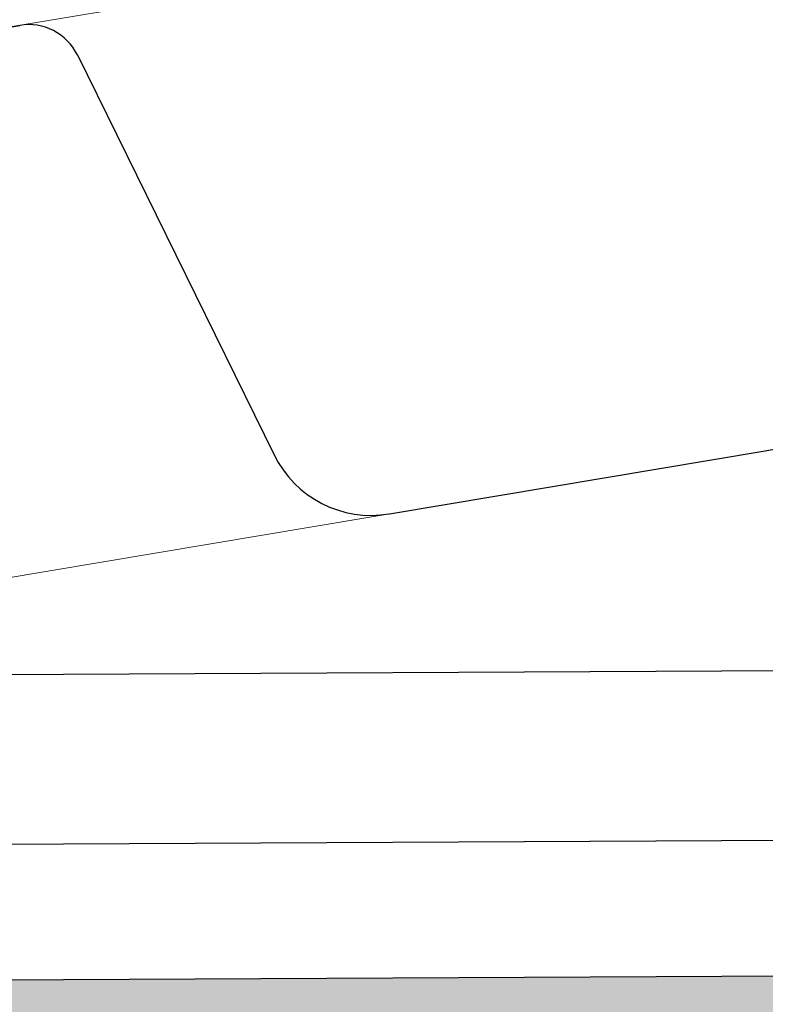
# Model space of a CAD drawing. Units: millimetres. Extents: x -172883 to 37297, y -124020 to 186017.
# Drawn here: x -34482 to -34460, y -52481 to -52452 of the extents above; entities that cross this region are included whole.
import ezdxf

# ---------------------------------------------------------------- set-up
doc = ezdxf.new("R2010")
doc.units = ezdxf.units.MM
doc.layers.get('0').update_dxf_attribs({"lineweight": 25})
doc.layers.add('Железобетон', color=7, linetype='Continuous', lineweight=25)
doc.layers.add('мягка кровля-АННОТАЦИИ', color=7, linetype='Continuous', lineweight=20, true_color=0x000000)

msp = doc.modelspace()

# ---------------------------------------------------------------- hatches: boundary and pattern name
at = {"layer": 'Железобетон'}
h = msp.add_hatch(color=256, dxfattribs=at)
h.dxf.hatch_style = 1
h.paths.add_polyline_path([(-34641.242, -52480.978), (-34641.216, -52485.978), (-34691.215, -52486.241), (-34691.241, -52481.241)])
h.paths.add_polyline_path([(-34591.216, -52485.715), (-34591.243, -52480.715), (-34541.243, -52480.452), (-34541.217, -52485.452)])
h.paths.add_polyline_path([(-34491.218, -52485.189), (-34491.244, -52480.189), (-34455.245, -52480), (-34446.292, -52470.953), (-34442.949, -52470.935), (-34442.923, -52475.935), (-34444.195, -52475.942), (-34453.147, -52484.989)])
h.paths.add_polyline_path([(-34396.699, -52466.692), (-34396.725, -52461.692), (-34346.726, -52461.429), (-34346.699, -52466.429)])

# ---------------------------------------------------------------- linework, layer by layer
at = {"color": 34, "lineweight": 15}
for p, q in [((-34488.902, -52453.135), (-34447.873, -52446.269)), ((-34486.261, -52468.916), (-34445.232, -52462.049))]:
    msp.add_line(p, q, dxfattribs=at)
at = {"color": 34}
for p, q in [((-34488.902, -52453.135), (-34482.186, -52452.011)), ((-34480.486, -52452.883), (-34474.688, -52464.667)), ((-34471.288, -52466.41), (-34460.204, -52464.555))]:
    msp.add_line(p, q, dxfattribs=at)
for centre, radius, start, end in [((-34481.922, -52453.589), 1.6, 26.2002, 99.5009), ((-34460.732, -52461.399), 3.2, 279.5009, 352.8017), ((-34471.817, -52463.254), 3.2, 206.2002, 279.5009)]:
    msp.add_arc(centre, radius, start, end, dxfattribs=at)
at = {"layer": 'Железобетон', "color": 32}
for p, q in [((-34494.22, -52471.205), (-34459.02, -52471.02)), ((-34494.194, -52476.205), (-34456.922, -52476.009)), ((-34721.917, -52481.402), (-34455.245, -52480))]:
    msp.add_line(p, q, dxfattribs=at)
at = {"layer": 'Железобетон', "color": 32, "lineweight": 13}
for p, q in [((-34494.22, -52471.205), (-34459.02, -52471.02)), ((-34494.194, -52476.205), (-34456.922, -52476.009))]:
    msp.add_line(p, q, dxfattribs=at)
at = {"layer": 'мягка кровля-АННОТАЦИИ', "color": 34, "lineweight": 15}
for p, q in [((-34488.902, -52453.135), (-34447.873, -52446.269)), ((-34488.902, -52453.135), (-34447.873, -52446.269)), ((-34488.902, -52453.135), (-34447.873, -52446.269)), ((-34488.902, -52453.135), (-34447.873, -52446.269)), ((-34488.902, -52453.135), (-34447.873, -52446.269)), ((-34488.902, -52453.135), (-34447.873, -52446.269)), ((-34488.902, -52453.135), (-34447.873, -52446.269)), ((-34488.902, -52453.135), (-34447.873, -52446.269)), ((-34488.902, -52453.135), (-34447.873, -52446.269)), ((-34488.902, -52453.135), (-34447.873, -52446.269)), ((-34488.902, -52453.135), (-34447.873, -52446.269)), ((-34488.902, -52453.135), (-34447.873, -52446.269)), ((-34488.902, -52453.135), (-34447.873, -52446.269)), ((-34486.261, -52468.916), (-34445.232, -52462.049)), ((-34486.261, -52468.916), (-34445.232, -52462.049)), ((-34486.261, -52468.916), (-34445.232, -52462.049)), ((-34486.261, -52468.916), (-34445.232, -52462.049)), ((-34486.261, -52468.916), (-34445.232, -52462.049)), ((-34486.261, -52468.916), (-34445.232, -52462.049)), ((-34486.261, -52468.916), (-34445.232, -52462.049)), ((-34486.261, -52468.916), (-34445.232, -52462.049)), ((-34486.261, -52468.916), (-34445.232, -52462.049)), ((-34486.261, -52468.916), (-34445.232, -52462.049)), ((-34486.261, -52468.916), (-34445.232, -52462.049)), ((-34486.261, -52468.916), (-34445.232, -52462.049)), ((-34486.261, -52468.916), (-34445.232, -52462.049))]:
    msp.add_line(p, q, dxfattribs=at)
at = {"layer": 'мягка кровля-АННОТАЦИИ', "color": 34}
for p, q in [((-34488.902, -52453.135), (-34482.186, -52452.011)), ((-34488.902, -52453.135), (-34482.186, -52452.011)), ((-34488.902, -52453.135), (-34482.186, -52452.011)), ((-34488.902, -52453.135), (-34482.186, -52452.011)), ((-34488.902, -52453.135), (-34482.186, -52452.011)), ((-34488.902, -52453.135), (-34482.186, -52452.011)), ((-34488.902, -52453.135), (-34482.186, -52452.011)), ((-34488.902, -52453.135), (-34482.186, -52452.011)), ((-34488.902, -52453.135), (-34482.186, -52452.011)), ((-34488.902, -52453.135), (-34482.186, -52452.011)), ((-34488.902, -52453.135), (-34482.186, -52452.011)), ((-34488.902, -52453.135), (-34482.186, -52452.011)), ((-34488.902, -52453.135), (-34482.186, -52452.011)), ((-34480.486, -52452.883), (-34474.688, -52464.667)), ((-34480.486, -52452.883), (-34474.688, -52464.667)), ((-34480.486, -52452.883), (-34474.688, -52464.667)), ((-34480.486, -52452.883), (-34474.688, -52464.667)), ((-34480.486, -52452.883), (-34474.688, -52464.667)), ((-34480.486, -52452.883), (-34474.688, -52464.667)), ((-34480.486, -52452.883), (-34474.688, -52464.667)), ((-34480.486, -52452.883), (-34474.688, -52464.667)), ((-34480.486, -52452.883), (-34474.688, -52464.667)), ((-34480.486, -52452.883), (-34474.688, -52464.667)), ((-34480.486, -52452.883), (-34474.688, -52464.667)), ((-34480.486, -52452.883), (-34474.688, -52464.667)), ((-34480.486, -52452.883), (-34474.688, -52464.667)), ((-34471.288, -52466.41), (-34460.204, -52464.555)), ((-34471.288, -52466.41), (-34460.204, -52464.555)), ((-34471.288, -52466.41), (-34460.204, -52464.555)), ((-34471.288, -52466.41), (-34460.204, -52464.555)), ((-34471.288, -52466.41), (-34460.204, -52464.555)), ((-34471.288, -52466.41), (-34460.204, -52464.555)), ((-34471.288, -52466.41), (-34460.204, -52464.555)), ((-34471.288, -52466.41), (-34460.204, -52464.555)), ((-34471.288, -52466.41), (-34460.204, -52464.555)), ((-34471.288, -52466.41), (-34460.204, -52464.555)), ((-34471.288, -52466.41), (-34460.204, -52464.555)), ((-34471.288, -52466.41), (-34460.204, -52464.555)), ((-34471.288, -52466.41), (-34460.204, -52464.555))]:
    msp.add_line(p, q, dxfattribs=at)
for centre, radius, start, end in [((-34481.922, -52453.589), 1.6, 26.2002, 99.5009), ((-34481.922, -52453.589), 1.6, 26.2002, 99.5009), ((-34481.922, -52453.589), 1.6, 26.2002, 99.5009), ((-34481.922, -52453.589), 1.6, 26.2002, 99.5009), ((-34481.922, -52453.589), 1.6, 26.2002, 99.5009), ((-34481.922, -52453.589), 1.6, 26.2002, 99.5009), ((-34481.922, -52453.589), 1.6, 26.2002, 99.5009), ((-34481.922, -52453.589), 1.6, 26.2002, 99.5009), ((-34481.922, -52453.589), 1.6, 26.2002, 99.5009), ((-34481.922, -52453.589), 1.6, 26.2002, 99.5009), ((-34481.922, -52453.589), 1.6, 26.2002, 99.5009), ((-34481.922, -52453.589), 1.6, 26.2002, 99.5009), ((-34481.922, -52453.589), 1.6, 26.2002, 99.5009), ((-34471.817, -52463.254), 3.2, 206.2002, 279.5009), ((-34471.817, -52463.254), 3.2, 206.2002, 279.5009), ((-34471.817, -52463.254), 3.2, 206.2002, 279.5009), ((-34471.817, -52463.254), 3.2, 206.2002, 279.5009), ((-34471.817, -52463.254), 3.2, 206.2002, 279.5009), ((-34471.817, -52463.254), 3.2, 206.2002, 279.5009), ((-34471.817, -52463.254), 3.2, 206.2002, 279.5009), ((-34471.817, -52463.254), 3.2, 206.2002, 279.5009), ((-34471.817, -52463.254), 3.2, 206.2002, 279.5009), ((-34471.817, -52463.254), 3.2, 206.2002, 279.5009), ((-34471.817, -52463.254), 3.2, 206.2002, 279.5009), ((-34471.817, -52463.254), 3.2, 206.2002, 279.5009), ((-34471.817, -52463.254), 3.2, 206.2002, 279.5009)]:
    msp.add_arc(centre, radius, start, end, dxfattribs=at)

doc.saveas('drawing.dxf')
